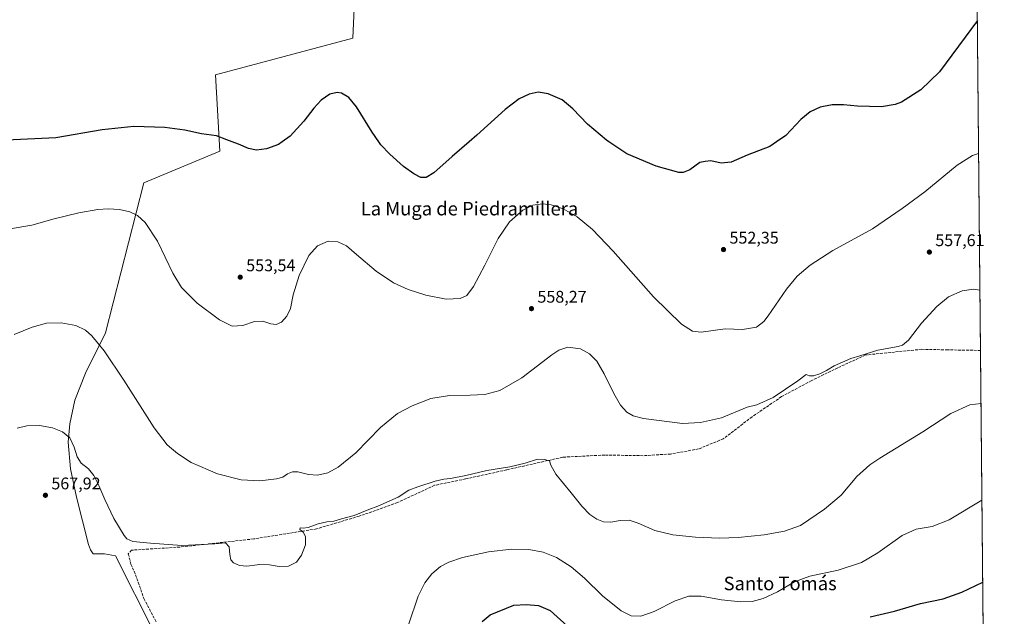
# Model space of a CAD drawing. Units: metres. Extents: x 563209 to 566649, y 4717143 to 4719499.
# Drawn here: x 566065 to 566649, y 4718497 to 4718850 of the extents above; entities that cross this region are included whole.
import ezdxf
from ezdxf.enums import TextEntityAlignment as Align

# ---------------------------------------------------------------- set-up
doc = ezdxf.new("R2010")
doc.units = ezdxf.units.M
doc.header["$MEASUREMENT"] = 0
doc.linetypes.add('DGN Style 3', pattern=[2.307223458686699, 1.648016756204785, -0.6592067024819142])
for name, color, linetype, lineweight in [('Comarca CxS', 21, 'Continuous', 0), ('Comunidad Autónoma CxS', 142, 'Continuous', 0), ('Cultivos herbáceos CxS', 92, 'Continuous', 0), ('Curva de nivel maestra', 30, 'Continuous', 30), ('Curva de nivel normal', 30, 'Continuous', 0), ('Municipio', 91, 'Continuous', 13), ('Municipio CxS', 4, 'Continuous', 0), ('Núcleo urbano CxS', 7, 'Continuous', 0), ('Provincia CxS', 1, 'Continuous', 0), ('Punto de cota en terreno', 7, 'Continuous', 0), ('Rótulo de punto de cota en terreno', 7, 'Continuous', 0), ('Senda', 7, 'DGN Style 3', 0), ('Texto cartográfico', 7, 'Continuous', 0)]:
    doc.layers.add(name, color=color, linetype=linetype, lineweight=lineweight)
doc.styles.add('Style-Arial', font='txt')

# ---------------------------------------------------------------- blocks, each defined once
blk = doc.blocks.new('*U11')
at = {"layer": 'Cultivos herbáceos CxS', "color": 92, "linetype": 'Continuous', "lineweight": 0}
blk.add_polyline3d([(564869.6448999997, 4719482.195800001, 554.9689999999973), (566626.3300000001, 4719498.550000001, 528.7317999999941), (566636.6098999997, 4718426.396199999, 585.821299999996)], dxfattribs=at)
blk = doc.blocks.new('*U14')
at = {"layer": 'Municipio CxS', "color": 4, "linetype": 'Continuous', "lineweight": 0, "flags": 128}
blk.add_lwpolyline([(566265.9329999995, 4718909.306), (566262.7150000005, 4718839.307), (566181.3330000001, 4718817.505000001), (566183.910000001, 4718772.28), (566138.9689999993, 4718753.545000001), (566116.2489999988, 4718664.631), (566104.463, 4718640.640000002), (566098.0060000012, 4718624.629000002), (566095.0749999998, 4718610.588), (566094.1210000003, 4718599.761999999), (566095.4149999997, 4718584.017000001), (566099.1440000013, 4718567.298000001), (566106.1239999996, 4718539.192000001), (566107.292000001, 4718535.919), (566108.9840000005, 4718533.572000002), (566115.718999999, 4718533.617000001), (566122.0779999994, 4718532.516000002), (566144.7960000002, 4718487.435000001)], dxfattribs=at)
blk = doc.blocks.new('5PATER')
at = {"layer": 'Núcleo urbano CxS', "linetype": 'Continuous', "lineweight": 0}
h = blk.add_hatch(color=51, dxfattribs=at)
edge = h.paths.add_edge_path()
edge.add_ellipse((0, 0), major_axis=(-0.1095731443231308, -0.1110710700762829), ratio=0.9994222409660322, start_angle=0, end_angle=360)

msp = doc.modelspace()

# ---------------------------------------------------------------- linework, layer by layer
at = {"layer": 'Comarca CxS', "color": 21, "linetype": 'Continuous', "lineweight": 0, "flags": 128}
msp.add_lwpolyline([(564465.1468004752, 4717164.940268517), (563230.5100004754, 4717153.449982794), (563222.598952051, 4718022.421930073), (563219.3149334952, 4718383.147822076), (563217.2490174875, 4718610.073882887), (563210.507877144, 4719350.539815824), (563209.4500004756, 4719466.73998277), (563391.8525496003, 4719468.438088965), (563907.1871064462, 4719473.235679821), (566544.9243810796, 4719497.79212392), (566626.330000501, 4719498.549982771), (566648.5100005007, 4717185.259982794), (565733.5414287364, 4717176.744725256)], close=True, dxfattribs=at)
at = {"layer": 'Comunidad Autónoma CxS', "color": 142, "linetype": 'Continuous', "lineweight": 0, "flags": 128}
msp.add_lwpolyline([(564465.1468004752, 4717164.940268517), (563230.5100004754, 4717153.449982794), (563222.598952051, 4718022.421930073), (563219.3149334952, 4718383.147822076), (563217.2490174875, 4718610.073882887), (563210.507877144, 4719350.539815824), (563209.4500004756, 4719466.73998277), (563391.8525496003, 4719468.438088965), (563907.1871064462, 4719473.235679821), (566544.9243810796, 4719497.79212392), (566626.330000501, 4719498.549982771), (566648.5100005007, 4717185.259982794), (565733.5414287364, 4717176.744725256)], close=True, dxfattribs=at)
at = {"layer": 'Cultivos herbáceos CxS', "color": 92, "linetype": 'Continuous', "lineweight": 0, "extrusion": (-0.0005215187905823751, 0.05439242216648347, 0.998519500274789), "elevation": 256924.7216408393, "flags": 128}
msp.add_lwpolyline([(-611849.1272251598, -4706690.098644027), (-611849.1272251598, -4705996.440147771)], dxfattribs=at)
at = {"layer": 'Cultivos herbáceos CxS', "color": 92, "linetype": 'Continuous', "lineweight": 0, "extrusion": (-0.0009957621561641782, 0.1038548013697613, 0.9945919709560176), "elevation": 490049.6540137635, "flags": 128}
msp.add_lwpolyline([(-611848.8645793296, -4687458.209442925), (-611848.8645793295, -4687229.176154369)], dxfattribs=at)
at = {"layer": 'Curva de nivel maestra', "color": 30, "linetype": 'Continuous', "lineweight": 30, "flags": 128}
for points, elevation in [([(566632.5502000004, 4718849.810699999), (566610.0599999996, 4718819.380100001), (566599.0599999996, 4718808.620100001), (566587.6200000001, 4718801.350099999), (566583.8799999999, 4718799.9101), (566575.7199999997, 4718798.590100001), (566561.5099999999, 4718799.0101), (566553.2199999997, 4718799.860099999), (566546.6200000001, 4718799.8101), (566539.4600000001, 4718798.3301), (566533.5099999999, 4718795.6801), (566528.0700000003, 4718791.110099999), (566519.0700000003, 4718781.5601), (566513.6645999998, 4718777.800100001), (566509.7400000002, 4718775.0701), (566496.3200000003, 4718769.880100001), (566486.7100000001, 4718765.870100001), (566480.79, 4718765.200099999), (566474.7199999997, 4718766.550100001), (566471.3200000003, 4718766.170100001), (566468.2699999996, 4718765.5601), (566462.2199999997, 4718761.200099999), (566458.4199999999, 4718759.590100001), (566455.8399999999, 4718759.6501), (566442.3600000005, 4718763.3301), (566424.8799999999, 4718770.7601), (566414.2758999999, 4718777.800100001), (566412.8600000005, 4718778.7401), (566401.7000000002, 4718788.390100001), (566392.9199999999, 4718797.460100001), (566386.6500000004, 4718802.690099999), (566378.4699999997, 4718806.350099999), (566372.4000000004, 4718807.280099999), (566367.0599999996, 4718806.110099999), (566361.2000000002, 4718803.2601), (566352.8700000001, 4718796.960100001), (566336.2000000002, 4718781.7401), (566331.5760000005, 4718777.800100001), (566321.5300000003, 4718769.2401), (566310.6900000004, 4718759.460100001), (566306.1699999999, 4718756.640100001), (566303.0199999996, 4718756.7401), (566298.9000000004, 4718758.780099999), (566292.7699999996, 4718763.300100001), (566284.5700000003, 4718770.440099999), (566279.2100000001, 4718776.0801), (566278.0557000004, 4718777.800100001), (566274.1699999999, 4718783.590100001), (566264.8899999997, 4718798.640100001), (566260.2599999999, 4718804.130100001), (566255.9400000004, 4718806.620100001), (566253.4299999997, 4718807.140100001), (566249.0899999999, 4718806.120100001), (566243.9500000002, 4718802.470100001), (566239.54, 4718797.7401), (566233.7000000002, 4718790.050100001), (566225.6699999999, 4718781.2501), (566220.7674000004, 4718777.800100001), (566218.6500000004, 4718776.3101), (566211.5199999996, 4718773.6501), (566205.6600000003, 4718772.880100001), (566200.9299999997, 4718773.9101), (566195.04, 4718776.440099999), (566191.2483000001, 4718777.800100001), (566188.0700000003, 4718778.940099999), (566181.9100000003, 4718781.420100001), (566173.1299999999, 4718782.6801), (566163.25, 4718784.800100001), (566151.4699999997, 4718786.420100001), (566133.0300000003, 4718786.890100001), (566114.25, 4718784.9001), (566086.7800000003, 4718780.280099999), (566057.5999999996, 4718778.780099999)], 550.0000000000001), ([(566569.0499999998, 4718496.2401), (566583.5099999999, 4718499.670100001), (566598.8499999996, 4718504.120100001), (566612.3499999996, 4718506.860099999), (566623.3700000001, 4718510.8101), (566635.7418999998, 4718516.9202)], 575.0000000000001), ([(566339.2800000003, 4718493.5801), (566344.0300000003, 4718497.5601), (566357.9900000002, 4718503.2301), (566365.3399999999, 4718503.6501), (566372.7400000002, 4718502.950099999), (566379.6200000001, 4718500.0601), (566389.79, 4718490.8201)], 575.0000000000001)]:
    msp.add_lwpolyline(points, dxfattribs=dict(at, elevation=elevation))
at = {"layer": 'Curva de nivel normal', "color": 30, "linetype": 'Continuous', "lineweight": 0, "flags": 128}
for points, elevation in [([(566059.6900000004, 4718726.210100001), (566072.6600000003, 4718728.5001), (566085.8300000001, 4718732.190099999), (566100.5, 4718735.6801), (566111.6900000004, 4718737.790100001), (566117.7599999999, 4718738.210100001), (566124.5599999996, 4718737.7401), (566130.7400000002, 4718736.270099999), (566135.2000000002, 4718734.1501), (566139.7400000002, 4718729.940099999), (566147.0099999999, 4718718.960100001), (566156.0199999996, 4718700.050100001), (566161.2800000003, 4718691.4801), (566170.5800000001, 4718682.280099999), (566183.8399999999, 4718672.340100001), (566191.2800000003, 4718668.6601), (566197.54, 4718668.880100001), (566204.54, 4718671.420100001), (566209.4199999999, 4718671.620100001), (566214.0499999998, 4718669.9801), (566217.29, 4718669.4801), (566220.4800000004, 4718670.880100001), (566223.7100000001, 4718674.420100001), (566225.7100000001, 4718679.090100001), (566227.4100000003, 4718687.090100001), (566230.9000000004, 4718698.700099999), (566236.7199999997, 4718710.530099999), (566241.7599999999, 4718716.2401), (566248.1399999997, 4718719.020099999), (566253.75, 4718718.620100001), (566258.9400000004, 4718716.1501), (566264.7999999998, 4718711.020099999), (566276.4800000004, 4718701.2601), (566286.8399999999, 4718694.3301), (566295.4900000002, 4718690.280099999), (566306, 4718686.890100001), (566317.9600000001, 4718684.5601), (566326.2599999999, 4718684.880100001), (566330.1200000001, 4718686.850099999), (566334.0800000001, 4718692.1601), (566340.79, 4718704.6801), (566348.6900000004, 4718720.640100001), (566355.4500000002, 4718730.420100001), (566363.4299999997, 4718737.420100001), (566369.3600000005, 4718740.2501), (566374.9500000002, 4718741.1501), (566380.2000000002, 4718740.590100001), (566387.3300000001, 4718738.120100001), (566395.4800000004, 4718733.3101), (566404.5899999999, 4718725.850099999), (566416.79, 4718712.970100001), (566440.8600000005, 4718686.050100001), (566457.3399999999, 4718669.710100001), (566463.8700000001, 4718665.620100001), (566468.9800000004, 4718665.110099999), (566483.1900000004, 4718667.0601), (566493.5, 4718666.5101), (566501.8200000003, 4718667.960100001), (566506.0599999996, 4718671.350099999), (566508.7400000002, 4718674.7401), (566519.5199999996, 4718690.440099999), (566525.8200000003, 4718698.140100001), (566533.54, 4718704.6501), (566546.9900000002, 4718713.420100001), (566570.4100000003, 4718726.2301), (566588.0300000003, 4718738.2501), (566601.4800000004, 4718748.220100001), (566620.5499999998, 4718763.940099999), (566629.5899999999, 4718769.8201), (566633.3065, 4718770.931600001)], 555), ([(566062.2199999997, 4718663.7301), (566072.8899999997, 4718668.020099999), (566081.3099999996, 4718670.2601), (566089.9100000003, 4718670.590100001), (566098.5899999999, 4718668.950099999), (566104.3499999996, 4718666.300100001), (566108.1699999999, 4718662.9101), (566115.5099999999, 4718653.860099999), (566127.1600000003, 4718636.5801), (566144.9800000004, 4718608.390100001), (566152.6699999999, 4718598.1801), (566155.3899999997, 4718596.090100001), (566158.9000000004, 4718593.0801), (566167.0599999996, 4718587.780099999), (566182.54, 4718580.960100001), (566196.54, 4718577.470100001), (566207.54, 4718576.9801), (566217.54, 4718577.9901), (566221.3499999996, 4718579.1601), (566224.0899999999, 4718581.0601), (566227.0099999999, 4718582.270099999), (566230.1900000004, 4718582.210100001), (566236.4800000004, 4718580.640100001), (566241.6900000004, 4718580.200099999), (566247.8600000005, 4718581.630100001), (566254.04, 4718585.040100001), (566264.4299999997, 4718593.5701), (566279.0800000001, 4718608.440099999), (566289.0899999999, 4718616.8101), (566297.8700000001, 4718621.450099999), (566308.8700000001, 4718625.610099999), (566319.8700000001, 4718627.540100001), (566332.0999999996, 4718627.5801), (566340.79, 4718628.090100001), (566349.7599999999, 4718630.540100001), (566362.8700000001, 4718638.050100001), (566380.6200000001, 4718651.620100001), (566384.6100000005, 4718654.3101), (566390.0300000003, 4718656.210100001), (566397.5599999996, 4718655.120100001), (566402.9000000004, 4718652.120100001), (566407.1600000003, 4718647.920100001), (566411.6299999999, 4718640.350099999), (566417.2800000003, 4718628.5801), (566421.2999999998, 4718621.7601), (566425.0300000003, 4718617.670100001), (566428.75, 4718615.460100001), (566434.8399999999, 4718613.840100001), (566457.8600000005, 4718610.9301), (566468.5, 4718611.5601), (566481.0800000001, 4718614.1801), (566496.1900000004, 4718620.4901), (566501.9800000004, 4718621.9801), (566511.6600000003, 4718626.220100001), (566526.2999999998, 4718636.200099999), (566531.1799999997, 4718639.9101), (566533.1799999997, 4718639.200099999), (566535.5099999999, 4718639.1501), (566539.1799999997, 4718640.280099999), (566543.1799999997, 4718642.280099999), (566547.79, 4718645.0801), (566557.5599999996, 4718649.5001), (566562.9100000003, 4718651.020099999), (566573.6399999997, 4718654.350099999), (566585.6100000005, 4718656.5601), (566588.1299999999, 4718657.3301), (566591.8700000001, 4718660.370100001), (566599.5099999999, 4718670.300100001), (566608.5099999999, 4718680.280099999), (566615.5099999999, 4718686.050100001), (566623.4699999997, 4718689.590100001), (566630.2199999997, 4718690.420100001), (566634.0834999997, 4718689.8913)], 560), ([(566063.8600000005, 4718608.090100001), (566069.6799999997, 4718609.470100001), (566077.2199999997, 4718609.6601), (566084.8200000003, 4718608.390100001), (566090.7000000002, 4718605.940099999), (566095.1799999997, 4718602.390100001), (566097.7400000002, 4718596.950099999), (566099.3700000001, 4718591.110099999), (566101.8200000003, 4718587.470100001), (566106.2400000002, 4718583.9801), (566109.3899999997, 4718580.0601), (566112.3799999999, 4718574.110099999), (566115.75, 4718565.7501), (566121.2599999999, 4718554.4801), (566127.2400000002, 4718544.450099999), (566128.8399999999, 4718542.610099999), (566132.4000000004, 4718540.940099999), (566142.8200000003, 4718540.0001), (566161.3799999999, 4718538.590100001), (566180.9000000004, 4718539.460100001), (566187.3600000005, 4718540.110099999), (566189.5099999999, 4718537.870100001), (566189.8099999996, 4718533.2301), (566190.5199999996, 4718530.0101), (566192.0800000001, 4718528.3101), (566195.5599999996, 4718526.700099999), (566199.9100000003, 4718526.370100001), (566207.6399999997, 4718527.350099999), (566213.4199999999, 4718527.1601), (566219.1100000005, 4718526.110099999), (566224.54, 4718526.2601), (566229.2699999996, 4718528.6601), (566232.4000000004, 4718532.880100001), (566234.6900000004, 4718538.890100001), (566234.75, 4718543.9301), (566233.29, 4718546.5601), (566231.3099999996, 4718548.020099999), (566231.4699999997, 4718549.030099999), (566233.25, 4718548.780099999), (566236.25, 4718549.1801), (566242.1100000005, 4718551.3301), (566247.3300000001, 4718552.550100001), (566251.4400000004, 4718552.9801), (566255.9199999999, 4718554.3201), (566263.54, 4718556.300100001), (566272.2100000001, 4718559.9801), (566277.5999999996, 4718561.920100001), (566289.5, 4718567.1801), (566295.8399999999, 4718571.450099999), (566301.1699999999, 4718573.3201), (566311.4900000002, 4718576.690099999), (566316.6399999997, 4718577.9301), (566320.4800000004, 4718578.220100001), (566329.5300000003, 4718580.100099999), (566342, 4718583.0001), (566355.75, 4718585.1601), (566364.7100000001, 4718587.380100001), (566372.0700000003, 4718589.840100001), (566376.2599999999, 4718589.540100001), (566379.2199999997, 4718588.6801), (566380.0499999998, 4718586.200099999), (566382.9699999997, 4718580.8101), (566392.0599999996, 4718569.8101), (566398.3099999996, 4718561.920100001), (566403.0599999996, 4718556.880100001), (566407.2000000002, 4718554.130100001), (566411.1900000004, 4718552.6501), (566415.5199999996, 4718552.470100001), (566421.0700000003, 4718553.4001), (566426.2699999996, 4718553.4901), (566431.7100000001, 4718551.7301), (566441.5099999999, 4718547.530099999), (566452.2800000003, 4718544.9801), (566465.6100000005, 4718543.420100001), (566479.8600000005, 4718542.850099999), (566490.9000000004, 4718543.300100001), (566506.3799999999, 4718544.860099999), (566518.4100000003, 4718547.0801), (566527.8600000005, 4718550.4301), (566542.0700000003, 4718560.130100001), (566551.8499999996, 4718568.440099999), (566561.1799999997, 4718579.520099999), (566568.9299999997, 4718586.3301), (566574.8499999996, 4718590.340100001), (566600.1799999997, 4718605.9301), (566616.8499999996, 4718616.7601), (566628.1799999997, 4718622.0101), (566634.7281999998, 4718622.6459)], 565), ([(566295.6600000003, 4718491.5801), (566301.4800000004, 4718508.470100001), (566305.3399999999, 4718516.460100001), (566309.4900000002, 4718521.710100001), (566314.6900000004, 4718526.040100001), (566319.5899999999, 4718528.7401), (566327.7400000002, 4718531.360099999), (566343.1299999999, 4718534.7301), (566356.6600000003, 4718536.350099999), (566366.9400000004, 4718536.200099999), (566375.4400000004, 4718534.670100001), (566383.25, 4718531.4801), (566392.04, 4718525.940099999), (566399.8200000003, 4718519.2301), (566410.4699999997, 4718508.7401), (566421.6600000003, 4718499.7501), (566427.5599999996, 4718496.8101), (566433.2800000003, 4718496.780099999), (566441.1600000003, 4718499.4901), (566453.6699999999, 4718505.710100001), (566461.5999999996, 4718508.5701), (566469.04, 4718508.5801), (566481.04, 4718506.420100001), (566492.4600000001, 4718505.100099999), (566499.2599999999, 4718505.340100001), (566505.6299999999, 4718507.0701), (566514.2699999996, 4718511.030099999), (566524.2699999996, 4718516.950099999), (566533.4199999999, 4718520.4901), (566550.1600000003, 4718523.880100001), (566563.9199999999, 4718528.520099999), (566573.6500000004, 4718534.1601), (566587.9500000002, 4718544.4101), (566596.2400000002, 4718548.2301), (566605.7100000001, 4718549.870100001), (566615.9299999997, 4718553.720100001), (566635.2774, 4718565.371099999)], 570)]:
    msp.add_lwpolyline(points, dxfattribs=dict(at, elevation=elevation))
at = {"layer": 'Municipio', "color": 91, "linetype": 'Continuous', "lineweight": 13, "flags": 128}
msp.add_lwpolyline([(566144.7959999989, 4718487.435000002), (566122.0779999981, 4718532.516000003), (566115.7189999977, 4718533.616999999), (566108.9839999992, 4718533.572000002), (566107.2919999998, 4718535.919000001), (566106.1239999982, 4718539.192000002), (566099.144, 4718567.298000001), (566095.4149999983, 4718584.017000002), (566094.120999999, 4718599.761999998), (566095.0749999986, 4718610.588000001), (566098.0059999998, 4718624.629000003), (566104.4629999987, 4718640.640000002), (566116.2489999997, 4718664.631000001), (566138.9689999981, 4718753.545000002), (566183.9099999997, 4718772.280000002), (566181.3329999989, 4718817.505000002), (566262.7149999993, 4718839.307000001), (566265.9329999982, 4718909.306)], dxfattribs=at)
msp.add_lwpolyline([(566144.7959999989, 4718487.435000002), (566122.0779999981, 4718532.516000003), (566115.7189999977, 4718533.616999999), (566108.9839999992, 4718533.572000002), (566107.2919999998, 4718535.919000001), (566106.1239999982, 4718539.192000002), (566099.144, 4718567.298000001), (566095.4149999983, 4718584.017000002), (566094.120999999, 4718599.761999998), (566095.0749999986, 4718610.588000001), (566098.0059999998, 4718624.629000003), (566104.4629999987, 4718640.640000002), (566116.2489999997, 4718664.631000001), (566138.9689999981, 4718753.545000002), (566183.9099999997, 4718772.280000002), (566181.3329999989, 4718817.505000002), (566262.7149999993, 4718839.307000001), (566265.9329999982, 4718909.306)], dxfattribs=at)
at = {"layer": 'Municipio CxS', "color": 4, "linetype": 'Continuous', "lineweight": 0, "flags": 128}
for points in [[(566626.330000501, 4719498.549982771), (566648.5100005007, 4717185.259982794)], [(566144.7960000002, 4718487.435000001), (566122.0779999994, 4718532.516000002), (566115.718999999, 4718533.617000001), (566108.9840000005, 4718533.572000002), (566107.292000001, 4718535.919), (566106.1239999996, 4718539.192000001), (566099.1440000013, 4718567.298000001), (566095.4149999997, 4718584.017000001), (566094.1210000003, 4718599.761999999), (566095.0749999998, 4718610.588), (566098.0060000012, 4718624.629000002), (566104.463, 4718640.640000002), (566116.2489999988, 4718664.631), (566138.9689999993, 4718753.545000001), (566183.910000001, 4718772.28), (566181.3330000001, 4718817.505000001), (566262.7150000005, 4718839.307), (566265.9329999995, 4718909.306)]]:
    msp.add_lwpolyline(points, dxfattribs=at)
at = {"layer": 'Provincia CxS', "color": 1, "linetype": 'Continuous', "lineweight": 0, "flags": 128}
msp.add_lwpolyline([(564465.1468004752, 4717164.940268517), (563230.5100004754, 4717153.449982794), (563222.598952051, 4718022.421930073), (563219.3149334952, 4718383.147822076), (563217.2490174875, 4718610.073882887), (563210.507877144, 4719350.539815824), (563209.4500004756, 4719466.73998277), (563391.8525496003, 4719468.438088965), (563907.1871064462, 4719473.235679821), (566544.9243810796, 4719497.79212392), (566626.330000501, 4719498.549982771), (566648.5100005007, 4717185.259982794), (565733.5414287364, 4717176.744725256)], close=True, dxfattribs=at)
at = {"layer": 'Senda', "color": 7, "linetype": 'DGN Style 3', "lineweight": 0}
msp.add_polyline3d([(566634.4259000003, 4718654.180299999, 562.4017000000022), (566615.0812999997, 4718654.544299999, 561.899900000004), (566599.5767000001, 4718654.8619, 561.7767000000022), (566566.4001000002, 4718651.4999, 562.1272000000026), (566549.9001000002, 4718643.9001, 565.2863000000071), (566534.1996999999, 4718636.200099999, 561.5310000000027), (566516.6003000002, 4718626.799699999, 565.965400000001), (566499.0997000001, 4718614.8005, 565.5918999999994), (566482.0998999998, 4718601.799900001, 567.5019999999931), (566467.5003000004, 4718595.799900001, 565.9024999999965), (566450.8000999996, 4718592.8003, 567.0945999999967), (566434.6999000004, 4718591.800100001, 563.9541000000027), (566411.8998999996, 4718592.200300001, 563.9253999999928), (566387.0723000001, 4718590.9343, 564.6483000000007), (566353.6902999999, 4718583.396500001, 565.2978000000003), (566329.4612999996, 4718578.0123, 569.7280000000028), (566311.1551000001, 4718574.2433, 566.7403000000049), (566289.0799000004, 4718564.013300001, 567.3415999999997), (566266.4660999998, 4718555.937100001, 565.5895000000019), (566241.1605000002, 4718548.3991, 566.1628000000055), (566204.0094999997, 4718542.476500001, 564.687699999995), (566160.3975000001, 4718537.630700001, 565.3267000000051), (566131.6473000003, 4718535.7929, 566.7753999999986), (566129.7423, 4718533.5703, 566.9257999999973), (566131.3299000004, 4718527.537900001, 566.7709999999934), (566134.0286999998, 4718521.187899999, 566.9082999999955), (566139.0000999998, 4718507.100299999, 567.5421999999963), (566146.5003000004, 4718492.799500001, 568.0051999999996)], dxfattribs=at)

# ---------------------------------------------------------------- block references
at = {"layer": 'Cultivos herbáceos CxS', "color": 92, "linetype": 'Continuous', "lineweight": 0}
msp.add_blockref('*U11', (0, 0), dxfattribs=at)
at = {"layer": 'Municipio CxS', "color": 4, "linetype": 'Continuous', "lineweight": 0}
msp.add_blockref('*U14', (0, 0), dxfattribs=at)
at = {"layer": 'Punto de cota en terreno', "color": 7, "linetype": 'Continuous', "lineweight": 0, "xscale": 10, "yscale": 10, "zscale": 10}
for p in [(566482.2199999997, 4718713.980000001, 552.3500000000058), (566604.1299999999, 4718712.49, 557.6100000000006), (566196.0300000003, 4718697.600000001, 553.5399999999936), (566368.4900000002, 4718678.980000001, 558.2700000000041), (566080.6500000004, 4718568.33, 567.9199999999983)]:
    msp.add_blockref('5PATER', p, dxfattribs=at)

# ---------------------------------------------------------------- texts
at = {"layer": 'Rótulo de punto de cota en terreno', "color": 7, "linetype": 'Continuous', "lineweight": 0, "style": 'Style-Arial'}
for s, p in [('552,35', (566485.7478, 4718717.5078)), ('557,61', (566607.6578000002, 4718716.0178)), ('553,54', (566199.5577999996, 4718701.127800001)), ('558,27', (566372.0177999996, 4718682.5078)), ('567,92', (566084.1777999997, 4718571.857799999))]:
    msp.add_text(s, height=7.000000000000002, dxfattribs=at).set_placement(p)
at = {"layer": 'Texto cartográfico', "color": 7, "linetype": 'Continuous', "lineweight": 0, "style": 'Style-Arial'}
for s, p in [('La Muga de Piedramillera', (566331.7868865854, 4718738.24015)), ('Santo Tomás', (566515.7671951222, 4718516.07015))]:
    msp.add_text(s, height=8, dxfattribs=at).set_placement(p, align=Align.MIDDLE_CENTER)

doc.saveas('drawing.dxf')
